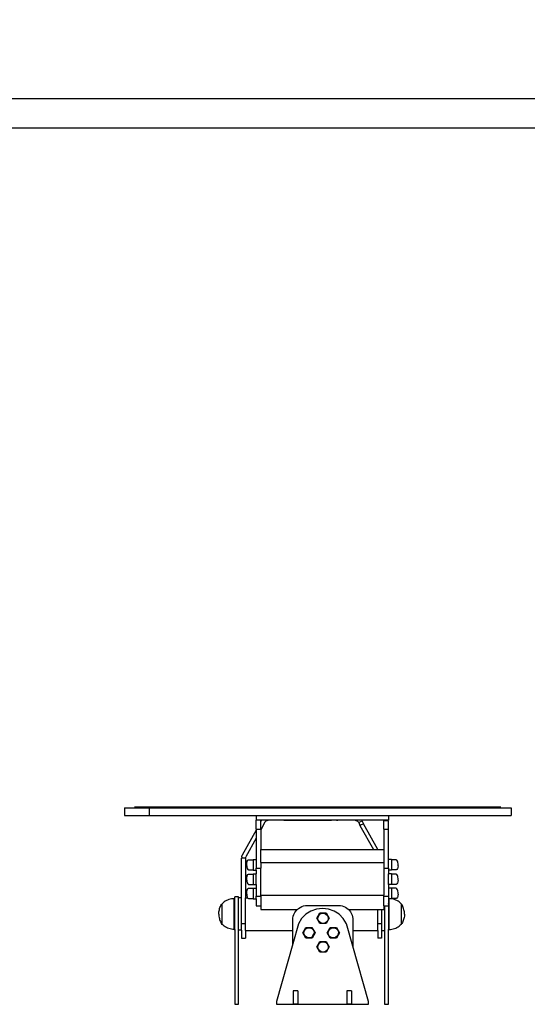
# Model space of a CAD drawing. Units: millimetres. Extents: x -460 to 1455, y -27 to 709.
# Drawn here: x 926 to 992, y 525 to 653 of the extents above; entities that cross this region are included whole.
import ezdxf

# ---------------------------------------------------------------- set-up
doc = ezdxf.new("R2010")
doc.units = ezdxf.units.MM
doc.header["$LTSCALE"] = 45
doc.header["$PDSIZE"] = -1
doc.layers.add('VP-SIDE', color=50, linetype='Continuous', plot=False)
doc.dimstyles.get("Standard").update_dxf_attribs({"dimtxt": 14, "dimasz": 20, "dimexe": 20, "dimexo": 50, "dimgap": 20, "dimtad": 0, "dimdec": 0, "dimzin": 0, "dimdsep": 46, "dimtxsty": 'Standard', "dimcen": -0.09, "dimadec": 0, "dimazin": 0, "dimtfac": 1, "dimtdec": 4, "dimtofl": 0, "dimtmove": 0, "dimatfit": 3, "dimfxl": 70, "dimfxlon": 1, "dimtolj": 1, "dimtzin": 0, "dimarcsym": 0})

# ---------------------------------------------------------------- blocks, each defined once
blk = doc.blocks.new('*D1314')
at = {"layer": 'Defpoints', "color": 0}
for p in [(910.92, 652.88), (1177.94, 652.88), (908.95, 524.54)]:
    blk.add_point(p, dxfattribs=at)
at = {"layer": 'VP-SIDE', "color": 0, "lineweight": -2}
for p, q in [((1107.94, 652.88), (1197.94, 652.88)), ((1177.94, 632.88), (1177.94, 622.99)), ((1177.94, 544.54), (1177.94, 552.66)), ((1107.94, 524.54), (1197.94, 524.54))]:
    blk.add_line(p, q, dxfattribs=at)
at = {"layer": 'VP-SIDE', "color": 0}
for points in [[(1181.27, 632.88), (1174.6, 632.88), (1177.94, 652.88)], [(1174.6, 544.54), (1181.27, 544.54), (1177.94, 524.54)]]:
    blk.add_solid(points, dxfattribs=at)
at = {"layer": 'VP-SIDE', "color": 0, "insert": (1177.94, 587.82), "char_height": 14, "attachment_point": 5, "rotation": 90}
blk.add_mtext('\\A1;130', dxfattribs=at)
blk = doc.blocks.new('2703_side')
at = {"color": 0}
for p, q in [((1013.3, 642.57), (916.33, 642.57)), ((916.33, 638.8), (1013.3, 638.8)), ((940.03, 550.14), (940.03, 549.14)), ((940.03, 550.14), (943.26, 550.14)), ((989.04, 550.24), (941.37, 550.24)), ((943.26, 550.14), (943.26, 549.14)), ((943.26, 550.14), (990.38, 550.14)), ((990.38, 550.14), (990.38, 549.14)), ((940.03, 549.14), (943.26, 549.14)), ((943.26, 549.14), (957.21, 549.14)), ((957.21, 549.14), (957.21, 548.54)), ((957.21, 549.14), (974.41, 549.14)), ((957.21, 547.37), (957.21, 548.54)), ((957.81, 548.54), (957.21, 548.54)), ((957.81, 548.37), (957.81, 548.54)), ((957.9, 548.54), (957.81, 548.54)), ((957.84, 548.43), (957.81, 548.37)), ((957.81, 547.37), (957.81, 548.37)), ((957.9, 548.54), (957.84, 548.43)), ((960.81, 548.54), (957.9, 548.54)), ((958.29, 548.23), (958.12, 547.85)), ((958.35, 548.33), (958.29, 548.23)), ((958.43, 548.41), (958.35, 548.33)), ((958.53, 548.47), (958.43, 548.41)), ((958.64, 548.51), (958.53, 548.47)), ((958.64, 548.51), (958.75, 548.53)), ((960.81, 548.53), (958.75, 548.53)), ((960.81, 548.54), (960.81, 548.53)), ((966.81, 548.54), (960.81, 548.54)), ((960.81, 548.53), (966.81, 548.53)), ((966.81, 548.54), (966.81, 548.53)), ((966.96, 548.54), (966.81, 548.54)), ((966.81, 548.53), (966.96, 548.53)), ((966.96, 548.53), (966.96, 548.54)), ((966.99, 548.54), (966.96, 548.54)), ((966.96, 548.53), (966.99, 548.53)), ((966.99, 548.54), (966.99, 548.53)), ((967.16, 548.54), (966.99, 548.54)), ((967.16, 548.53), (966.99, 548.53)), ((967.16, 548.53), (967.16, 548.54)), ((967.66, 548.54), (967.16, 548.54)), ((967.66, 548.53), (967.16, 548.53)), ((967.66, 548.54), (967.66, 548.53)), ((967.8, 548.54), (967.66, 548.54)), ((967.66, 548.53), (967.8, 548.53)), ((967.8, 548.54), (967.8, 548.53)), ((967.83, 548.54), (967.8, 548.54)), ((967.8, 548.53), (967.83, 548.53)), ((967.83, 548.53), (967.83, 548.54)), ((967.84, 548.54), (967.83, 548.54)), ((967.84, 548.53), (967.83, 548.53)), ((967.84, 548.54), (967.84, 548.53)), ((967.98, 548.54), (967.84, 548.54)), ((967.98, 548.53), (967.84, 548.53)), ((967.98, 548.53), (967.98, 548.54)), ((968.01, 548.54), (967.98, 548.54)), ((968.01, 548.53), (967.98, 548.53)), ((968.01, 548.54), (968.01, 548.53)), ((968.02, 548.54), (968.01, 548.54)), ((968.02, 548.53), (968.01, 548.53)), ((968.02, 548.54), (968.02, 548.53)), ((970.93, 548.54), (968.02, 548.54)), ((970.08, 548.53), (968.02, 548.53)), ((970.08, 548.53), (970.19, 548.51)), ((970.19, 548.51), (970.3, 548.47)), ((970.3, 548.47), (970.4, 548.41)), ((970.4, 548.41), (970.48, 548.33)), ((970.48, 548.33), (970.54, 548.23)), ((970.99, 548.43), (970.54, 548.23)), ((970.54, 548.23), (970.71, 547.85)), ((971.16, 548.05), (970.71, 547.85)), ((970.99, 548.43), (970.93, 548.54)), ((974.41, 548.54), (970.93, 548.54)), ((970.99, 548.43), (971.16, 548.05)), ((973.04, 544.7), (971.16, 548.05)), ((973.81, 547.37), (973.81, 548.44)), ((974.41, 548.44), (973.81, 548.44)), ((974.41, 549.14), (974.41, 548.54)), ((974.41, 549.14), (990.38, 549.14)), ((974.41, 547.37), (974.41, 548.44)), ((957.21, 547.23), (955.39, 543.98)), ((957.21, 547.37), (957.81, 547.37)), ((957.21, 547.37), (957.21, 547.23)), ((957.21, 547.23), (957.21, 546.21)), ((958.12, 547.85), (957.81, 547.29)), ((957.81, 547.37), (957.81, 547.29)), ((957.81, 547.29), (957.81, 544.7)), ((970.71, 547.85), (972.47, 544.7)), ((973.81, 547.37), (974.41, 547.37)), ((973.81, 547.37), (973.81, 544.7)), ((974.41, 543.42), (974.41, 547.37)), ((957.21, 546.21), (955.85, 543.77)), ((957.21, 546.21), (957.21, 543.42)), ((957.81, 544.7), (972.47, 544.7)), ((957.81, 543.01), (957.81, 544.7)), ((972.47, 544.7), (973.04, 544.7)), ((973.04, 544.7), (973.81, 544.7)), ((973.81, 544.7), (973.81, 543.01)), ((955.33, 543.78), (955.3, 543.57)), ((955.3, 538.42), (955.3, 543.57)), ((955.8, 543.57), (955.3, 543.57)), ((955.33, 543.78), (955.39, 543.98)), ((955.8, 543.57), (955.81, 543.58)), ((955.8, 543.57), (955.8, 538.42)), ((955.82, 543.67), (955.81, 543.63)), ((955.82, 543.67), (955.81, 543.58)), ((955.81, 543.58), (955.81, 543.63)), ((955.82, 543.67), (955.85, 543.77)), ((955.97, 542.84), (955.98, 543.02)), ((955.98, 543.02), (956, 543.1)), ((956, 543.1), (956.02, 543.2)), ((956.02, 543.2), (956.1, 543.32)), ((956.1, 543.32), (956.21, 543.38)), ((956.21, 543.38), (956.81, 543.38)), ((956.81, 543.42), (957.21, 543.42)), ((956.81, 543.42), (956.81, 543.38)), ((956.81, 543.38), (956.81, 542.06)), ((957.21, 543.42), (957.21, 542.27)), ((957.81, 543.01), (973.81, 543.01)), ((957.81, 543.01), (957.81, 542.27)), ((973.81, 543.01), (973.81, 542.27)), ((974.81, 543.42), (974.41, 543.42)), ((974.41, 542.27), (974.41, 543.42)), ((974.81, 543.42), (974.81, 543.38)), ((975.41, 543.38), (974.81, 543.38)), ((974.81, 543.38), (974.81, 542.06)), ((975.52, 543.32), (975.41, 543.38)), ((975.6, 543.2), (975.52, 543.32)), ((975.62, 543.1), (975.6, 543.2)), ((975.64, 543.02), (975.62, 543.1)), ((975.66, 542.84), (975.64, 543.02)), ((955.97, 542.6), (955.97, 542.84)), ((955.97, 542.6), (955.98, 542.43)), ((955.98, 542.43), (956, 542.34)), ((956, 542.34), (956.02, 542.24)), ((956.02, 542.24), (956.1, 542.12)), ((956.1, 542.12), (956.21, 542.06)), ((956.21, 542.06), (956.81, 542.06)), ((956.81, 542.03), (956.81, 542.06)), ((956.81, 542.03), (957.21, 542.03)), ((957.21, 542.27), (957.81, 542.27)), ((957.21, 542.03), (957.21, 542.27)), ((957.21, 542.03), (957.21, 541.54)), ((957.81, 538.76), (957.81, 542.27)), ((973.81, 542.27), (974.41, 542.27)), ((973.81, 542.27), (973.81, 538.76)), ((974.41, 542.27), (974.41, 542.03)), ((974.81, 542.03), (974.41, 542.03)), ((974.41, 542.03), (974.41, 541.54)), ((975.41, 542.06), (974.81, 542.06)), ((974.81, 542.03), (974.81, 542.06)), ((975.52, 542.12), (975.41, 542.06)), ((975.6, 542.24), (975.52, 542.12)), ((975.62, 542.34), (975.6, 542.24)), ((975.64, 542.43), (975.62, 542.34)), ((975.66, 542.6), (975.64, 542.43)), ((975.66, 542.6), (975.66, 542.84)), ((955.97, 540.96), (955.98, 541.13)), ((955.97, 540.72), (955.97, 540.96)), ((955.97, 540.72), (955.98, 540.55)), ((955.98, 541.13), (956, 541.22)), ((955.98, 540.55), (956, 540.46)), ((956, 541.22), (956.02, 541.32)), ((956, 540.46), (956.02, 540.36)), ((956.02, 541.32), (956.1, 541.44)), ((956.02, 540.36), (956.1, 540.24)), ((956.1, 541.44), (956.21, 541.5)), ((956.21, 541.5), (956.81, 541.5)), ((956.81, 541.54), (957.21, 541.54)), ((956.81, 541.54), (956.81, 541.5)), ((956.81, 541.5), (956.81, 540.17)), ((957.21, 540.15), (957.21, 541.54)), ((974.81, 541.54), (974.41, 541.54)), ((974.41, 540.15), (974.41, 541.54)), ((974.81, 541.54), (974.81, 541.5)), ((975.41, 541.5), (974.81, 541.5)), ((974.81, 541.5), (974.81, 540.17)), ((975.52, 541.44), (975.41, 541.5)), ((975.6, 541.32), (975.52, 541.44)), ((975.6, 540.36), (975.52, 540.24)), ((975.62, 541.22), (975.6, 541.32)), ((975.62, 540.46), (975.6, 540.36)), ((975.64, 541.13), (975.62, 541.22)), ((975.64, 540.55), (975.62, 540.46)), ((975.66, 540.96), (975.64, 541.13)), ((975.66, 540.72), (975.64, 540.55)), ((975.66, 540.72), (975.66, 540.96)), ((955.97, 539.11), (955.98, 539.29)), ((955.97, 538.88), (955.97, 539.11)), ((955.98, 539.29), (956, 539.37)), ((956, 539.37), (956.02, 539.47)), ((956.02, 539.47), (956.1, 539.6)), ((956.1, 540.24), (956.21, 540.17)), ((956.1, 539.6), (956.21, 539.66)), ((956.21, 540.17), (956.81, 540.17)), ((956.21, 539.66), (956.81, 539.66)), ((956.81, 540.15), (956.81, 540.17)), ((956.81, 540.15), (957.21, 540.15)), ((956.81, 539.69), (957.21, 539.69)), ((956.81, 539.69), (956.81, 539.66)), ((956.81, 539.66), (956.81, 538.33)), ((957.21, 540.15), (957.21, 539.69)), ((957.21, 539.69), (957.21, 538.62)), ((974.81, 540.15), (974.41, 540.15)), ((974.41, 540.15), (974.41, 539.69)), ((974.81, 539.69), (974.41, 539.69)), ((974.41, 539.69), (974.41, 538.62)), ((975.41, 540.17), (974.81, 540.17)), ((974.81, 540.15), (974.81, 540.17)), ((974.81, 539.69), (974.81, 539.66)), ((975.41, 539.66), (974.81, 539.66)), ((974.81, 539.66), (974.81, 538.33)), ((975.52, 540.24), (975.41, 540.17)), ((975.52, 539.6), (975.41, 539.66)), ((975.6, 539.47), (975.52, 539.6)), ((975.62, 539.37), (975.6, 539.47)), ((975.64, 539.29), (975.62, 539.37)), ((975.66, 539.11), (975.64, 539.29)), ((975.66, 538.88), (975.66, 539.11)), ((952.75, 537.65), (952.88, 537.77)), ((953.02, 537.88), (952.88, 537.77)), ((953.16, 537.97), (953.02, 537.88)), ((953.31, 538.06), (953.16, 537.97)), ((953.47, 538.13), (953.31, 538.06)), ((953.63, 538.19), (953.47, 538.13)), ((953.8, 538.24), (953.63, 538.19)), ((953.97, 538.27), (953.8, 538.24)), ((954.14, 538.29), (953.97, 538.27)), ((954.31, 538.3), (954.14, 538.29)), ((954.41, 538.3), (954.31, 538.3)), ((954.31, 534.31), (954.31, 538.3)), ((954.91, 538.54), (954.41, 538.54)), ((954.41, 538.3), (954.41, 538.54)), ((954.41, 534.3), (954.41, 538.3)), ((954.91, 538.42), (954.91, 538.54)), ((955.3, 538.42), (954.91, 538.42)), ((954.91, 534.19), (954.91, 538.42)), ((955.3, 535.03), (955.3, 538.42)), ((955.8, 538.42), (956.08, 538.42)), ((955.8, 535.03), (955.8, 538.42)), ((955.97, 538.88), (955.98, 538.7)), ((955.98, 538.7), (956, 538.61)), ((956, 538.61), (956.02, 538.52)), ((956.02, 538.52), (956.08, 538.42)), ((956.08, 538.42), (956.1, 538.39)), ((956.1, 538.39), (956.21, 538.33)), ((956.21, 538.33), (956.81, 538.33)), ((956.81, 538.31), (956.81, 538.33)), ((956.81, 538.31), (957.21, 538.31)), ((957.21, 538.62), (957.81, 538.62)), ((957.21, 538.31), (957.21, 538.62)), ((957.21, 538.31), (957.21, 537.38)), ((957.81, 538.76), (973.81, 538.76)), ((957.81, 538.62), (957.81, 538.76)), ((957.81, 538.62), (957.81, 537.38)), ((973.81, 538.62), (973.81, 538.76)), ((973.81, 538.62), (974.41, 538.62)), ((973.81, 537.38), (973.81, 538.62)), ((974.41, 538.62), (974.41, 538.31)), ((974.41, 538.3), (974.41, 538.31)), ((974.41, 538.3), (974.41, 538.31)), ((974.51, 538.3), (974.41, 538.3)), ((974.41, 538.3), (974.41, 538.24)), ((974.41, 538.24), (974.41, 538.19)), ((974.41, 538.24), (974.41, 538.16)), ((974.41, 538.19), (974.41, 538.16)), ((974.41, 538.16), (974.41, 537.93)), ((974.41, 537.93), (974.41, 537.84)), ((974.41, 537.84), (974.41, 537.83)), ((974.41, 537.83), (974.41, 537.66)), ((974.81, 538.31), (974.51, 538.3)), ((974.69, 538.3), (974.51, 538.3)), ((974.51, 534.3), (974.51, 538.3)), ((974.86, 538.28), (974.69, 538.3)), ((975.41, 538.33), (974.81, 538.33)), ((974.81, 538.31), (974.81, 538.33)), ((975.03, 538.24), (974.86, 538.28)), ((975.2, 538.19), (975.03, 538.24)), ((975.36, 538.13), (975.2, 538.19)), ((975.52, 538.06), (975.36, 538.13)), ((975.52, 538.39), (975.41, 538.33)), ((975.6, 538.52), (975.52, 538.39)), ((975.67, 537.98), (975.52, 538.06)), ((975.62, 538.61), (975.6, 538.52)), ((975.64, 538.7), (975.62, 538.61)), ((975.66, 538.88), (975.64, 538.7)), ((975.81, 537.88), (975.67, 537.98)), ((975.95, 537.77), (975.81, 537.88)), ((976.07, 537.65), (975.95, 537.77)), ((952.33, 536.45), (952.34, 536.59)), ((952.34, 536.59), (952.36, 536.73)), ((952.36, 536.73), (952.4, 536.87)), ((952.4, 536.87), (952.43, 537.01)), ((952.43, 537.01), (952.48, 537.15)), ((952.48, 537.15), (952.54, 537.28)), ((952.54, 537.28), (952.6, 537.41)), ((952.6, 537.41), (952.68, 537.53)), ((952.75, 537.64), (952.68, 537.53)), ((952.75, 537.65), (952.75, 537.64)), ((952.75, 534.96), (952.75, 537.64)), ((957.21, 537.38), (957.81, 537.38)), ((957.81, 537.38), (957.81, 536.92)), ((957.81, 536.92), (962.57, 536.92)), ((962.11, 536.26), (962.22, 536.49)), ((962.22, 536.49), (962.35, 536.69)), ((962.35, 536.69), (962.52, 536.88)), ((962.52, 536.88), (962.57, 536.92)), ((962.57, 536.92), (962.7, 537.04)), ((962.7, 537.04), (962.91, 537.18)), ((962.91, 537.18), (963.13, 537.29)), ((963.13, 537.29), (963.36, 537.37)), ((963.36, 537.37), (963.61, 537.42)), ((963.61, 537.42), (963.85, 537.43)), ((964.31, 536.69), (963.65, 536.27)), ((963.85, 537.43), (967.93, 537.43)), ((965.05, 536.95), (964.31, 536.69)), ((965.82, 537.04), (965.05, 536.95)), ((966.6, 536.95), (965.82, 537.04)), ((967.33, 536.69), (966.6, 536.95)), ((967.99, 536.27), (967.33, 536.69)), ((967.93, 537.43), (968.16, 537.42)), ((968.16, 537.42), (968.39, 537.37)), ((968.39, 537.37), (968.6, 537.3)), ((968.6, 537.3), (968.81, 537.21)), ((968.81, 537.21), (969, 537.09)), ((969, 537.09), (969.18, 536.94)), ((969.18, 536.94), (969.2, 536.92)), ((969.2, 536.92), (969.34, 536.78)), ((969.2, 536.92), (973.03, 536.92)), ((969.34, 536.78), (969.47, 536.59)), ((969.47, 536.59), (969.58, 536.4)), ((973.03, 536.92), (973.53, 536.92)), ((973.03, 535.03), (973.03, 536.92)), ((973.53, 536.92), (973.81, 536.92)), ((973.53, 536.92), (973.53, 535.03)), ((973.81, 537.38), (973.91, 537.38)), ((973.81, 537.38), (973.81, 536.92)), ((973.91, 537.38), (974.41, 537.38)), ((973.91, 537.38), (973.91, 534.18)), ((974.41, 537.59), (974.41, 537.66)), ((974.41, 537.59), (974.41, 537.47)), ((974.41, 537.47), (974.41, 537.43)), ((974.41, 537.43), (974.41, 537.38)), ((974.41, 537.38), (974.41, 537.31)), ((974.41, 537.31), (974.41, 534.3)), ((976.07, 537.65), (976.07, 537.65)), ((976.07, 537.65), (976.15, 537.53)), ((976.07, 537.65), (976.07, 534.96)), ((976.23, 537.41), (976.15, 537.53)), ((976.29, 537.28), (976.23, 537.41)), ((976.35, 537.15), (976.29, 537.28)), ((976.39, 537.01), (976.35, 537.15)), ((976.43, 536.87), (976.39, 537.01)), ((976.46, 536.73), (976.43, 536.87)), ((976.49, 536.59), (976.46, 536.73)), ((976.5, 536.45), (976.49, 536.59)), ((952.32, 536.3), (952.33, 536.45)), ((952.32, 536.3), (952.33, 536.16)), ((952.33, 536.16), (952.34, 536.02)), ((952.34, 536.02), (952.36, 535.87)), ((952.36, 535.87), (952.4, 535.73)), ((952.4, 535.73), (952.43, 535.6)), ((952.43, 535.6), (952.48, 535.46)), ((952.48, 535.46), (952.54, 535.33)), ((952.54, 535.33), (952.6, 535.2)), ((952.6, 535.2), (952.68, 535.07)), ((961.96, 535.54), (961.98, 535.79)), ((961.96, 534.18), (961.96, 535.54)), ((961.98, 535.79), (962.03, 536.03)), ((962.03, 536.03), (962.11, 536.26)), ((963.11, 535.71), (962.71, 535.04)), ((963.65, 536.27), (963.11, 535.71)), ((965.09, 535.75), (965.49, 536.45)), ((965.5, 535.06), (965.09, 535.75)), ((965.23, 535.78), (965.3, 536.05)), ((965.28, 535.51), (965.23, 535.78)), ((965.43, 535.28), (965.28, 535.51)), ((965.3, 536.05), (965.48, 536.27)), ((965.66, 535.13), (965.43, 535.28)), ((965.48, 536.27), (965.73, 536.4)), ((965.49, 536.45), (966.29, 536.45)), ((965.73, 536.4), (966, 536.41)), ((966, 536.41), (966.26, 536.31)), ((966.42, 535.33), (966.21, 535.16)), ((966.26, 536.31), (966.46, 536.12)), ((966.29, 536.45), (966.69, 535.76)), ((966.69, 535.76), (966.3, 535.06)), ((966.55, 535.58), (966.42, 535.33)), ((966.46, 536.12), (966.56, 535.86)), ((966.56, 535.86), (966.55, 535.58)), ((968.53, 535.71), (967.99, 536.27)), ((968.94, 535.04), (968.53, 535.71)), ((969.58, 536.4), (969.67, 536.18)), ((969.67, 536.18), (969.73, 535.96)), ((969.73, 535.96), (969.76, 535.74)), ((969.76, 535.74), (969.76, 534.18)), ((976.23, 535.2), (976.15, 535.07)), ((976.29, 535.33), (976.23, 535.2)), ((976.35, 535.46), (976.29, 535.33)), ((976.39, 535.59), (976.35, 535.46)), ((976.43, 535.73), (976.39, 535.59)), ((976.46, 535.87), (976.43, 535.73)), ((976.49, 536.02), (976.46, 535.87)), ((976.5, 536.16), (976.49, 536.02)), ((976.5, 536.3), (976.5, 536.45)), ((976.5, 536.3), (976.5, 536.16)), ((952.75, 534.96), (952.68, 535.07)), ((952.75, 534.96), (952.75, 534.95)), ((952.75, 534.95), (952.77, 534.95)), ((952.88, 534.84), (952.75, 534.95)), ((953.02, 534.73), (952.88, 534.84)), ((953.16, 534.63), (953.02, 534.73)), ((953.31, 534.55), (953.16, 534.63)), ((953.47, 534.47), (953.31, 534.55)), ((953.63, 534.41), (953.47, 534.47)), ((953.8, 534.37), (953.63, 534.41)), ((953.97, 534.33), (953.8, 534.37)), ((954.14, 534.31), (953.97, 534.33)), ((954.31, 534.31), (954.14, 534.31)), ((954.31, 534.31), (954.41, 534.3)), ((954.41, 534.3), (954.41, 529.29)), ((955.3, 534.19), (954.91, 534.19)), ((954.91, 524.54), (954.91, 534.19)), ((955.8, 535.03), (955.3, 535.03)), ((955.3, 534.19), (955.3, 535.03)), ((955.3, 534.19), (955.3, 533.15)), ((955.8, 534.18), (955.8, 535.03)), ((955.8, 534.18), (961.96, 534.18)), ((955.8, 534.18), (955.8, 533.15)), ((962.71, 535.04), (961.96, 532.42)), ((961.96, 532.42), (961.96, 534.18)), ((963.26, 533.87), (963.66, 534.56)), ((963.4, 533.9), (963.47, 534.17)), ((963.45, 533.63), (963.4, 533.9)), ((963.47, 534.17), (963.65, 534.39)), ((963.65, 534.39), (963.9, 534.51)), ((963.66, 534.56), (964.46, 534.57)), ((963.9, 534.51), (964.17, 534.53)), ((964.17, 534.53), (964.43, 534.43)), ((964.43, 534.43), (964.63, 534.23)), ((964.46, 534.57), (964.86, 533.88)), ((964.63, 534.23), (964.73, 533.98)), ((964.73, 533.98), (964.72, 533.7)), ((966.3, 535.06), (965.5, 535.06)), ((965.94, 535.08), (965.66, 535.13)), ((966.21, 535.16), (965.94, 535.08)), ((966.43, 533.87), (966.83, 534.56)), ((966.57, 533.9), (966.64, 534.17)), ((966.61, 533.63), (966.57, 533.9)), ((966.64, 534.17), (966.81, 534.39)), ((966.81, 534.39), (967.06, 534.51)), ((966.83, 534.56), (967.63, 534.57)), ((967.06, 534.51), (967.34, 534.53)), ((967.34, 534.53), (967.6, 534.43)), ((967.6, 534.43), (967.79, 534.23)), ((967.63, 534.57), (968.03, 533.88)), ((967.79, 534.23), (967.89, 533.98)), ((967.89, 533.98), (967.88, 533.7)), ((969.76, 532.13), (968.94, 535.04)), ((969.76, 534.18), (973.03, 534.18)), ((969.76, 534.18), (969.76, 532.13)), ((973.53, 535.03), (973.03, 535.03)), ((973.03, 534.18), (973.03, 535.03)), ((973.03, 534.18), (973.03, 533.15)), ((973.53, 535.03), (973.53, 534.18)), ((973.53, 534.18), (973.91, 534.18)), ((973.53, 534.18), (973.53, 533.15)), ((973.91, 534.18), (973.91, 529.29)), ((974.41, 534.3), (974.51, 534.3)), ((974.41, 524.54), (974.41, 534.3)), ((974.51, 534.3), (974.69, 534.31)), ((974.69, 534.31), (974.86, 534.33)), ((974.86, 534.33), (975.03, 534.36)), ((975.03, 534.36), (975.2, 534.41)), ((975.2, 534.41), (975.36, 534.47)), ((975.36, 534.47), (975.52, 534.55)), ((975.52, 534.55), (975.67, 534.63)), ((975.67, 534.63), (975.81, 534.73)), ((975.81, 534.73), (975.95, 534.84)), ((976.07, 534.95), (975.95, 534.84)), ((976.07, 534.96), (976.15, 535.07)), ((976.07, 534.96), (976.07, 534.95)), ((955.3, 533.15), (955.8, 533.15)), ((963.67, 533.18), (963.26, 533.87)), ((963.6, 533.39), (963.45, 533.63)), ((963.83, 533.24), (963.6, 533.39)), ((964.47, 533.18), (963.67, 533.18)), ((964.11, 533.2), (963.83, 533.24)), ((964.38, 533.27), (964.11, 533.2)), ((964.59, 533.45), (964.38, 533.27)), ((964.86, 533.88), (964.47, 533.18)), ((964.59, 533.45), (964.72, 533.7)), ((965.09, 532.02), (965.49, 532.72)), ((965.48, 532.54), (965.73, 532.67)), ((965.49, 532.72), (966.29, 532.72)), ((965.73, 532.67), (966, 532.68)), ((966, 532.68), (966.26, 532.58)), ((966.29, 532.72), (966.69, 532.03)), ((966.83, 533.18), (966.43, 533.87)), ((966.76, 533.39), (966.61, 533.63)), ((967, 533.24), (966.76, 533.39)), ((967.63, 533.18), (966.83, 533.18)), ((967.27, 533.2), (967, 533.24)), ((967.54, 533.27), (967.27, 533.2)), ((967.76, 533.45), (967.54, 533.27)), ((968.03, 533.88), (967.63, 533.18)), ((967.88, 533.7), (967.76, 533.45)), ((973.53, 533.15), (973.03, 533.15)), ((961.96, 532.42), (959.82, 524.89)), ((965.5, 531.33), (965.09, 532.02)), ((965.23, 532.06), (965.3, 532.32)), ((965.28, 531.78), (965.23, 532.06)), ((965.43, 531.55), (965.28, 531.78)), ((965.3, 532.32), (965.48, 532.54)), ((965.66, 531.4), (965.43, 531.55)), ((966.3, 531.34), (965.5, 531.33)), ((965.94, 531.36), (965.66, 531.4)), ((966.21, 531.43), (965.94, 531.36)), ((966.42, 531.6), (966.21, 531.43)), ((966.26, 532.58), (966.46, 532.39)), ((966.69, 532.03), (966.3, 531.34)), ((966.55, 531.85), (966.42, 531.6)), ((966.46, 532.39), (966.56, 532.13)), ((966.56, 532.13), (966.55, 531.85)), ((971.82, 524.89), (969.76, 532.13)), ((954.41, 529.29), (954.41, 529.28)), ((954.41, 529.29), (954.41, 524.54)), ((973.91, 529.29), (973.91, 529.28)), ((973.91, 529.29), (973.91, 524.54)), ((962.01, 526.3), (962.01, 526.32)), ((962.61, 526.32), (962.01, 526.32)), ((962.01, 526.3), (962.01, 524.55)), ((962.61, 526.3), (962.01, 526.3)), ((962.61, 526.3), (962.61, 526.32)), ((962.61, 526.3), (962.61, 524.55)), ((969.01, 526.3), (969.01, 526.32)), ((969.61, 526.32), (969.01, 526.32)), ((969.01, 526.3), (969.01, 524.55)), ((969.61, 526.3), (969.01, 526.3)), ((969.61, 526.3), (969.61, 526.32)), ((969.61, 526.3), (969.61, 524.55)), ((954.41, 524.54), (954.91, 524.54)), ((959.82, 524.89), (959.82, 524.54)), ((959.82, 524.54), (962.01, 524.54)), ((962.61, 524.55), (962.01, 524.55)), ((962.01, 524.55), (962.01, 524.54)), ((962.01, 524.54), (962.61, 524.55)), ((962.61, 524.54), (962.01, 524.54)), ((962.61, 524.55), (962.61, 524.54)), ((962.61, 524.55), (969.01, 524.54)), ((969.61, 524.55), (969.01, 524.55)), ((969.01, 524.55), (969.01, 524.54)), ((969.01, 524.54), (969.61, 524.55)), ((969.61, 524.54), (969.01, 524.54)), ((969.61, 524.55), (969.61, 524.54)), ((969.61, 524.55), (971.82, 524.54)), ((971.82, 524.54), (971.82, 524.89)), ((973.91, 524.54), (974.41, 524.54))]:
    blk.add_line(p, q, dxfattribs=at)

msp = doc.modelspace()

# ---------------------------------------------------------------- block references
at = {"layer": 'VP-SIDE', "color": 0}
msp.add_blockref('2703_side', (0, 0), dxfattribs=at)

# ---------------------------------------------------------------- dimensions: what is measured, and where the dimension line sits
dim = msp.add_linear_dim(base=(1177.94, 652.88), p1=(908.95, 524.54), p2=(910.92, 652.88), angle=90, text='130', dimstyle='Standard', dxfattribs=at)
dim.commit()
dim.dimension.update_dxf_attribs({"geometry": '*D1314', "text_midpoint": (1177.94, 587.82), "dimtype": 160})

doc.saveas('drawing.dxf')
